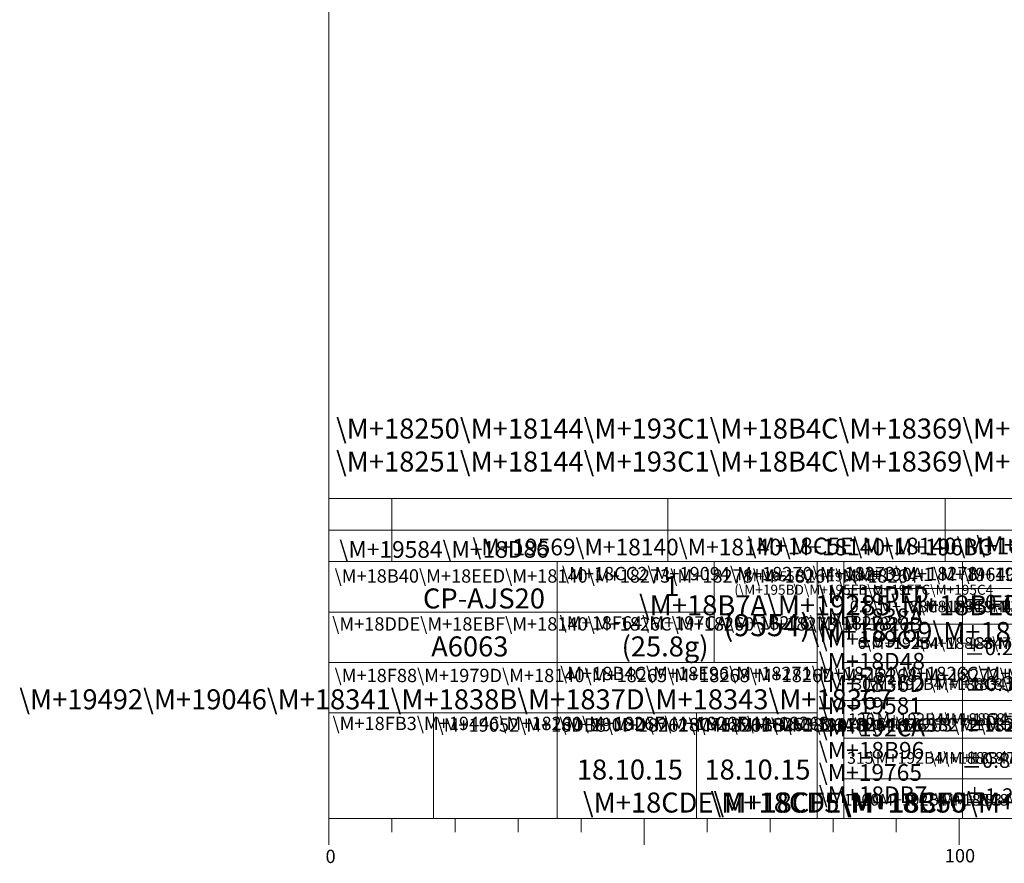
# Model space of a CAD drawing. Units: millimetres. Extents: x -29 to 457, y 3 to 285.
# Drawn here: x -29 to 127, y 3 to 137 of the extents above; entities that cross this region are included whole.
import ezdxf

# ---------------------------------------------------------------- set-up
doc = ezdxf.new("R2010")
doc.units = ezdxf.units.MM
doc.styles.add('SLDTEXTSTYLE1', font='MSGOTHIC.TTC', dxfattribs={"bigfont": 'bigfont'})
doc.styles.add('SLDTEXTSTYLE2', font='MSGOTHIC.TTC')

# ---------------------------------------------------------------- blocks, each defined once
blk = doc.blocks.new('SW_NOTE_0')
at = {"color": 0, "linetype": 'Continuous', "lineweight": 0, "char_height": 2.646, "attachment_point": 1, "style": 'SLDTEXTSTYLE1'}
for s, insert in [('\\M+18DED', (0, 3.08)), ('\\M+1838A', (0, -0.45)), ('\\M+189C1', (0, -3.98)), ('\\M+18D48', (0, -7.5)), ('\\M+1836D', (0, -11.03)), ('\\M+19581', (0, -14.56)), ('\\M+192CA', (0, -18.09)), ('\\M+18B96', (0, -21.62)), ('\\M+19765', (0, -25.14)), ('\\M+18DB7', (0, -28.67))]:
    blk.add_mtext(s, dxfattribs=dict(at, insert=insert))
blk = doc.blocks.new('SW_NOTE_1')
at = {"color": 0, "linetype": 'Continuous', "lineweight": 0, "attachment_point": 1}
for s, insert, char_height, style in [('0.5', (0, 2.16), 1.852, 'SLDTEXTSTYLE2'), ('\\M+188C8\\M+18FE3 6', (3.65, 2.16), 1.8521, 'SLDTEXTSTYLE1'), ('\\M+188C8\\M+189BA', (10.94, 2.16), 1.8521, 'SLDTEXTSTYLE1')]:
    blk.add_mtext(s, dxfattribs=dict(at, insert=insert, char_height=char_height, style=style))
blk = doc.blocks.new('SW_NOTE_2')
at = {"color": 0, "linetype": 'Continuous', "lineweight": 0, "attachment_point": 1}
for s, insert, char_height, style in [('6', (0, 2.16), 1.85, 'SLDTEXTSTYLE2'), ('\\M+192B4\\M+18347 30', (1.2, 2.16), 1.8521, 'SLDTEXTSTYLE1'), ('\\M+188C8\\M+189BA', (9.69, 2.16), 1.8521, 'SLDTEXTSTYLE1')]:
    blk.add_mtext(s, dxfattribs=dict(at, insert=insert, char_height=char_height, style=style))
blk = doc.blocks.new('SW_NOTE_3')
at = {"color": 0, "linetype": 'Continuous', "lineweight": 0, "attachment_point": 1}
for s, insert, char_height, style in [('30', (0, 2.16), 1.852, 'SLDTEXTSTYLE2'), ('\\M+192B4\\M+18347 120', (2.42, 2.16), 1.8521, 'SLDTEXTSTYLE1'), ('\\M+188C8\\M+189BA', (12.05, 2.16), 1.8521, 'SLDTEXTSTYLE1')]:
    blk.add_mtext(s, dxfattribs=dict(at, insert=insert, char_height=char_height, style=style))
blk = doc.blocks.new('SW_NOTE_4')
at = {"color": 0, "linetype": 'Continuous', "lineweight": 0, "attachment_point": 1}
for s, insert, char_height, style in [('120', (0, 2.16), 1.852, 'SLDTEXTSTYLE2'), ('\\M+192B4\\M+18347 315', (3.56, 2.16), 1.8521, 'SLDTEXTSTYLE1'), ('\\M+188C8\\M+189BA', (13.19, 2.16), 1.8521, 'SLDTEXTSTYLE1')]:
    blk.add_mtext(s, dxfattribs=dict(at, insert=insert, char_height=char_height, style=style))
blk = doc.blocks.new('SW_NOTE_5')
at = {"color": 0, "linetype": 'Continuous', "lineweight": 0, "attachment_point": 1}
for s, insert, char_height, style in [('315', (0, 2.16), 1.852, 'SLDTEXTSTYLE2'), ('\\M+192B4\\M+183471000', (3.55, 2.16), 1.8521, 'SLDTEXTSTYLE1'), ('\\M+188C8\\M+189BA', (13.17, 2.16), 1.8521, 'SLDTEXTSTYLE1')]:
    blk.add_mtext(s, dxfattribs=dict(at, insert=insert, char_height=char_height, style=style))
blk = doc.blocks.new('SW_NOTE_6')
at = {"color": 0, "linetype": 'Continuous', "lineweight": 0, "attachment_point": 1}
for s, insert, char_height, style in [('1000', (0, 2.16), 1.852, 'SLDTEXTSTYLE2'), ('\\M+192B4\\M+183472000', (4.78, 2.16), 1.8521, 'SLDTEXTSTYLE1'), ('\\M+188C8\\M+189BA', (14.47, 2.16), 1.8521, 'SLDTEXTSTYLE1')]:
    blk.add_mtext(s, dxfattribs=dict(at, insert=insert, char_height=char_height, style=style))
blk = doc.blocks.new('Block1')
at = {"color": 7, "linetype": 'Continuous', "lineweight": 18}
for p, q in [((0, 40.75), (0, 0)), ((4.22, 40.75), (4.22, 0)), ((23.07, 40.75), (23.07, 0)), ((31.52, 40.75), (31.52, 0)), ((4.22, 36.5), (31.52, 36.5)), ((31.52, 30.82), (4.22, 30.82)), ((31.52, 24.75), (4.22, 24.75)), ((31.52, 18.7), (4.22, 18.7)), ((31.52, 12.75), (4.22, 12.75)), ((31.52, 6.29), (4.22, 6.29))]:
    blk.add_line(p, q, dxfattribs=at)
at = {"color": 7, "linetype": 'Continuous', "lineweight": 0}
for name, p in [('SW_NOTE_0', (0.26, 33.77)), ('SW_NOTE_1', (5.19, 32.39)), ('SW_NOTE_2', (6.41, 26.59)), ('SW_NOTE_3', (5.74, 20.09)), ('SW_NOTE_4', (4.93, 14.54)), ('SW_NOTE_5', (4.75, 8.38)), ('SW_NOTE_6', (4.21, 1.74))]:
    blk.add_blockref(name, p, dxfattribs=at)
at = {"color": 7, "linetype": 'Continuous', "lineweight": 0, "attachment_point": 1}
for s, insert, char_height, style in [('\\M+190A1\\M+19640\\M+182CC\\M+18BE6\\M+195AA', (5.16, 39.77), 2.1167, 'SLDTEXTSTYLE1'), ('\\M+19286\\M+18140\\M+18B89', (23.08, 39.8), 2.1167, 'SLDTEXTSTYLE1'), ('±0.1', (23.39, 35.49), 2.381, 'SLDTEXTSTYLE2'), ('±0.2', (23.33, 28.29), 2.381, 'SLDTEXTSTYLE2'), ('±0.3', (23.51, 22.6), 2.381, 'SLDTEXTSTYLE2'), ('±0.5', (23.42, 16.31), 2.381, 'SLDTEXTSTYLE2'), ('±0.8', (22.89, 10.42), 2.381, 'SLDTEXTSTYLE2'), ('±1.2', (23.39, 4.8), 2.381, 'SLDTEXTSTYLE2')]:
    blk.add_mtext(s, dxfattribs=dict(at, insert=insert, char_height=char_height, style=style))
blk = doc.blocks.new('SW_NOTE_7')
at = {"color": 0, "linetype": 'Continuous', "lineweight": 0, "char_height": 3.175, "attachment_point": 1, "style": 'SLDTEXTSTYLE1'}
for s, insert in [('\\M+18250\\M+18144\\M+193C1\\M+18B4C\\M+18369\\M+1834C\\M+18A70\\M+19594\\M+1836E\\M+18141\\M+1836F\\M+1838A\\M+18140\\M+1834A\\M+18347\\M+1838A\\M+1836D\\M+196B3\\M+1834C\\M+18352\\M+18367\\M+18142', (0, 3.69)), ('\\M+18251\\M+18144\\M+193C1\\M+18B4C\\M+18369\\M+1834C\\M+18BF7\\M+19594\\M+1836E\\M+18141\\M+18271\\M+1824F\\M+18144\\M+18253\\M+1826C\\M+18260\\M+18277\\M+18367\\M+18358\\M+1838B\\M+18142', (0, -1.54))]:
    blk.add_mtext(s, dxfattribs=dict(at, insert=insert))
blk = doc.blocks.new('SW_NOTE_8')
at = {"color": 0, "linetype": 'Continuous', "lineweight": 0, "char_height": 3.175, "attachment_point": 2, "style": 'SLDTEXTSTYLE1'}
for s, insert in [('\\M+18B7A\\M+19285\\M+18BE0\\M+18BEF\\M+18341\\M+18357\\M+18383\\M+18358\\M+1835E\\M+1815B', (17.86, 3.69)), (' \\M+18169\\M+18358\\M+18382\\M+1815B\\M+1838B\\M+1816A\\M+1816920L)', (18.47, -0.54))]:
    blk.add_mtext(s, dxfattribs=dict(at, insert=insert))
blk = doc.blocks.new('SW_NOTE_12')
at = {"color": 0, "linetype": 'Continuous', "lineweight": 0, "attachment_point": 1}
for s, insert, char_height, style in [('  \\M+1955C\\M+196CA积', (0, 1.85), 1.5875, 'SLDTEXTSTYLE1'), ('(\\M+195BD\\M+195FB\\M+19F7C\\M+195C4', (0, -0.27), 1.5875, 'SLDTEXTSTYLE1'), (')', (9.31, -0.27), 1.59, 'SLDTEXTSTYLE2')]:
    blk.add_mtext(s, dxfattribs=dict(at, insert=insert, char_height=char_height, style=style))
blk = doc.blocks.new('SW_NOTE_13')
at = {"color": 0, "linetype": 'Continuous', "lineweight": 0, "char_height": 3.175, "attachment_point": 1}
for s, insert, style in [('18.10.15', (0, 3.69), 'SLDTEXTSTYLE2'), (' \\M+18CDE\\M+18CF5\\M+18B50', (0, -1.54), 'SLDTEXTSTYLE1')]:
    blk.add_mtext(s, dxfattribs=dict(at, insert=insert, style=style))
blk = doc.blocks.new('SW_NOTE_14')
at = {"color": 0, "linetype": 'Continuous', "lineweight": 0, "char_height": 3.175, "attachment_point": 1}
for s, insert, style in [('18.10.15', (0, 3.69), 'SLDTEXTSTYLE2'), (' \\M+18CDE\\M+18CF5\\M+18B50', (0, -1.54), 'SLDTEXTSTYLE1')]:
    blk.add_mtext(s, dxfattribs=dict(at, insert=insert, style=style))

msp = doc.modelspace()

# ---------------------------------------------------------------- linework, layer by layer
at = {"color": 7, "linetype": 'Continuous', "lineweight": 18}
for p, q in [((20.26047, 285), (20.26047, 10)), ((20.26047, 60.75), (196.76047, 60.75)), ((30.26047, 60.75), (30.26047, 50.75)), ((74.01047, 60.75), (74.01047, 50.75)), ((118.01047, 60.75), (118.01047, 50.75)), ((20.26047, 55.75), (196.76047, 55.75)), ((20.26047, 50.75), (196.76047, 50.75)), ((56.48353, 50.75), (56.48353, 26.75)), ((81.35788, 50.75), (81.35788, 34.75)), ((20.26047, 42.75), (81.35788, 42.75)), ((20.26047, 34.75), (97.7038, 34.75)), ((20.26047, 26.75), (97.7038, 26.75)), ((36.84499, 26.75), (36.84499, 10)), ((56.44204, 26.75), (56.44204, 10)), ((78.57326, 26.75), (78.57326, 10)), ((20.26047, 10), (196.76047, 10)), ((20.26047, 10), (20.26047, 5.81425)), ((30.26047, 10), (30.26047, 7.81992)), ((40.26047, 10), (40.26047, 7.81992)), ((50.26047, 10), (50.26047, 7.81992)), ((60.26047, 10), (60.26047, 7.81992)), ((70.26047, 10), (70.26047, 5.81425)), ((80.26047, 10), (80.26047, 7.81992)), ((90.26047, 10), (90.26047, 7.81992)), ((100.26047, 10), (100.26047, 7.81992)), ((110.26047, 10), (110.26047, 7.81992)), ((120.26047, 10), (120.26047, 5.81425))]:
    msp.add_line(p, q, dxfattribs=at)

# ---------------------------------------------------------------- block references
at = {"color": 7, "linetype": 'Continuous', "lineweight": 0}
for name, p in [('SW_NOTE_7', (21.37823, 69.73705)), ('SW_NOTE_12', (84.5537, 47.34089)), ('SW_NOTE_8', (151.00037, 41.71878)), ('SW_NOTE_14', (59.57892, 15.66855)), ('SW_NOTE_13', (79.82732, 15.66855))]:
    msp.add_blockref(name, p, dxfattribs=at)
at = {"color": 7, "linetype": 'Continuous'}
msp.add_blockref('Block1', (97.7038, 10), dxfattribs=at)

# ---------------------------------------------------------------- texts
at = {"color": 7, "linetype": 'Continuous', "lineweight": 0}
for s, insert, char_height, attachment_point, style in [('\\M+18C5E\\M+18140\\M+18140\\M+18140\\M+18EAE', (86.67178, 54.53998), 2.6458333, 1, 'SLDTEXTSTYLE1'), ('\\M+18381\\M+1815B\\M+1834A\\M+1815B', (122.95786, 54.7291), 2.6458333, 1, 'SLDTEXTSTYLE1'), ('\\M+19584\\M+18D86', (21.91664, 53.99363), 2.6458333, 1, 'SLDTEXTSTYLE1'), ('\\M+19569\\M+18140\\M+18140\\M+18140\\M+196BC', (43.01387, 54.37376), 2.6458333, 1, 'SLDTEXTSTYLE1'), ('\\M+18CC2\\M+19094\\M+18270\\M+18273\\M+18278', (57.21748, 49.8982), 2.1166667, 1, 'SLDTEXTSTYLE1'), ('\\M+18B40\\M+18EED\\M+18140\\M+18273\\M+18278\\M+1826F\\M+18264', (21.15637, 49.52186), 2.1166667, 1, 'SLDTEXTSTYLE1'), ('1', (74.63541, 48.47109), 3.175, 2, 'SLDTEXTSTYLE2'), ('CP-AJS20', (35.17459, 46.48573), 3.175, 1, 'SLDTEXTSTYLE2'), ('\\M+18F64\\M+197CA\\M+18276\\M+18273', (56.85918, 42.08561), 2.1166667, 1, 'SLDTEXTSTYLE1'), ('(9554)', (89.72818, 42.41878), 3.5, 2, 'SLDTEXTSTYLE2'), ('\\M+18DDE\\M+18EBF\\M+18140\\M+1826C\\M+18260\\M+18273\\M+1826B', (20.77624, 41.91926), 2.1166667, 1, 'SLDTEXTSTYLE1'), ('(25.8g)', (73.58141, 38.88098), 3.175, 2, 'SLDTEXTSTYLE2'), ('A6063', (42.6056, 38.88098), 3.175, 2, 'SLDTEXTSTYLE2'), ('\\M+18F88\\M+1979D\\M+18140\\M+18265\\M+18268\\M+1826D\\M+18268\\M+18272\\M+18267', (21.15637, 33.74645), 2.1166667, 1, 'SLDTEXTSTYLE1'), ('\\M+18B4C\\M+18E96\\M+18271\\M+18264\\M+1826C\\M+18260\\M+18271\\M+1826A\\M+18272', (56.935, 34.06567), 2.1166667, 1, 'SLDTEXTSTYLE1'), ('\\M+19492\\M+19046\\M+18341\\M+1838B\\M+1837D\\M+18343\\M+18367', (40.37776, 30.49463), 3.175, 2, 'SLDTEXTSTYLE1'), ('\\M+18FB3\\M+19446\\M+18260\\M+1826F\\M+1826F\\M+18263', (20.8226, 26.14385), 2.1166667, 1, 'SLDTEXTSTYLE1'), ('\\M+19052\\M+18DB8\\M+18262\\M+18267\\M+1826A\\M+18263', (37.32838, 25.88984), 2.1166667, 1, 'SLDTEXTSTYLE1'), ('\\M+190DD\\M+18C76\\M+18263\\M+18264\\M+18272\\M+18268\\M+18266\\M+1826D', (56.82188, 25.96392), 2.1166667, 1, 'SLDTEXTSTYLE1'), ('\\M+190BB\\M+1907D\\M+18263\\M+18271\\M+18260\\M+18276\\M+1826D', (78.88685, 25.90677), 2.1166667, 1, 'SLDTEXTSTYLE1'), ('100', (117.96377, 5.16988), 2.116667, 1, 'SLDTEXTSTYLE2')]:
    msp.add_mtext(s, dxfattribs=dict(at, insert=insert, char_height=char_height, attachment_point=attachment_point, style=style))
at = {"color": 7, "linetype": 'Continuous', "lineweight": 18, "insert": (19.72059, 5.06472), "char_height": 2.11667, "attachment_point": 1, "style": 'SLDTEXTSTYLE2'}
msp.add_mtext('0', dxfattribs=at)

doc.saveas('drawing.dxf')
